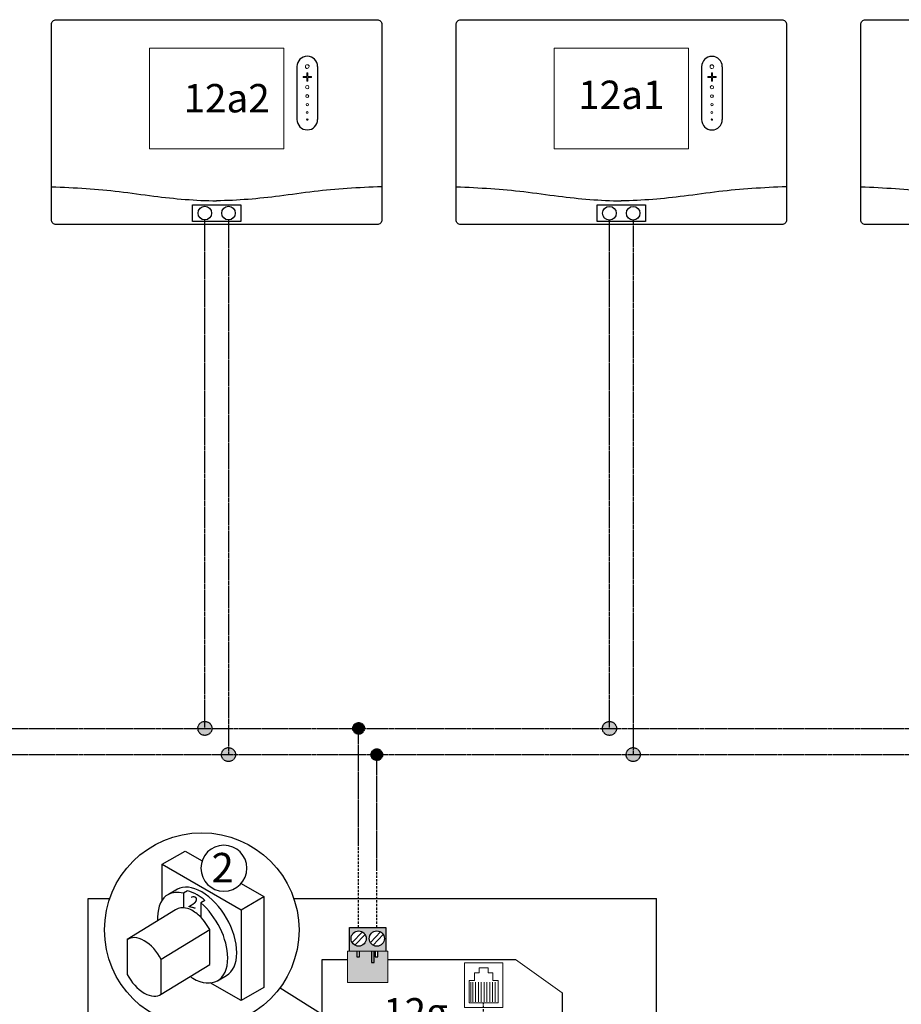
# Model space of a CAD drawing. Units: millimetres. Extents: x 190449 to 268568, y -81956 to 13210.
# Drawn here: x 220865 to 222108, y -58999 to -57611 of the extents above; entities that cross this region are included whole.
import ezdxf
from ezdxf.enums import TextEntityAlignment as Align

# ---------------------------------------------------------------- set-up
doc = ezdxf.new("R2010")
doc.units = ezdxf.units.MM
doc.linetypes.add('DASHEDX2', pattern=[1.5, 1, -0.5])
for name, color, linetype in [('VG_0_General', 7, 'Continuous'), ('VG_MCT', 7, 'Continuous'), ('VG_MCT_LINE_eBUS', 8, 'DASHEDX2'), ('VG_MCT_LINE_ELV', 7, 'DASHEDX2'), ('VG_MCT_TEXT', 7, 'Continuous')]:
    doc.layers.add(name, color=color, linetype=linetype)
doc.styles.get("Standard").update_dxf_attribs({"font": 'arial.ttf'})

# ---------------------------------------------------------------- blocks, each defined once
blk = doc.blocks.new('vr92-electr')
at = {"layer": 'VG_MCT'}
for p, q in [((113.1, 222.6), (113.1, 148.1)), ((142.4, 222.6), (142.4, 148.1))]:
    blk.add_line(p, q, dxfattribs=at)
blk.add_lwpolyline([(-226.3, 288.8), (226.3, 288.8, -0.414214), (232.9, 282.1), (232.9, 6.7, -0.414214), (226.3, 0), (-226.3, 0, -0.414214), (-232.9, 6.7), (-232.9, 282.1, -0.414214)], format="xyb", close=True, dxfattribs=at)
at = {"layer": 'VG_MCT', "lineweight": 18}
blk.add_lwpolyline([(94.5, 106.8), (-94.5, 106.8), (-94.5, 248.7), (94.5, 248.7), (94.5, 106.8)], dxfattribs=at)
at = {"layer": 'VG_MCT'}
blk.add_lwpolyline([(-33.9, 28), (33.9, 28), (33.9, 4.3), (-33.9, 4.3)], close=True, dxfattribs=at)
for centre in [(-16.7, 16.1), (16.7, 16.1)]:
    blk.add_circle(centre, 9.6, dxfattribs=at)
for centre, start, end in [((127.8, 222.6), 0, 180), ((127.8, 148.1), 180, 0)]:
    blk.add_arc(centre, 14.6, start, end, dxfattribs=at)
at = {"layer": 'VG_MCT', "lineweight": 18}
for points, knots in [([(127.8, 225.3), (129.2, 225.3), (130.4, 224.1), (130.4, 222.6), (130.4, 221.2), (129.2, 220), (127.8, 220), (126.3, 220), (125.1, 221.2), (125.1, 222.6), (125.1, 224.1), (126.3, 225.3), (127.8, 225.3)], [0, 0, 0, 0, 1, 1, 1, 2, 2, 2, 3, 3, 3, 4, 4, 4, 4]), ([(127.8, 220), (126.3, 220), (125.1, 221.2), (125.1, 222.6), (125.1, 224.1), (126.3, 225.3), (127.8, 225.3), (129.2, 225.3), (130.4, 224.1), (130.4, 222.6), (130.4, 221.2), (129.2, 220), (127.8, 220)], [0, 0, 0, 0, 1, 1, 1, 2, 2, 2, 3, 3, 3, 4, 4, 4, 4]), ([(133.1, 207.4), (131.5, 207.4), (129.9, 207.4), (128.4, 207.4), (128.4, 205.8), (128.4, 204.2), (128.4, 202.7), (128.4, 202.3), (128.1, 202.1), (127.8, 202.1), (127.4, 202.1), (127.1, 202.3), (127.1, 202.7), (127.1, 204.2), (127.1, 205.8), (127.1, 207.4), (125.6, 207.4), (124, 207.4), (122.4, 207.4), (122.1, 207.4), (121.8, 207.7), (121.8, 208), (121.8, 208.3), (122.1, 208.6), (122.4, 208.6), (124, 208.6), (125.6, 208.6), (127.1, 208.6), (127.1, 210.2), (127.1, 211.7), (127.1, 213.3), (127.1, 213.7), (127.4, 213.9), (127.8, 213.9), (128.1, 213.9), (128.4, 213.7), (128.4, 213.3), (128.4, 211.7), (128.4, 210.2), (128.4, 208.6), (129.9, 208.6), (131.5, 208.6), (133.1, 208.6), (133.4, 208.6), (133.7, 208.3), (133.7, 208), (133.7, 207.7), (133.4, 207.4), (133.1, 207.4)], [0, 0, 0, 0, 1, 1, 1, 2, 2, 2, 3, 3, 3, 4, 4, 4, 5, 5, 5, 6, 6, 6, 7, 7, 7, 8, 8, 8, 9, 9, 9, 10, 10, 10, 11, 11, 11, 12, 12, 12, 13, 13, 13, 14, 14, 14, 15, 15, 15, 16, 16, 16, 16]), ([(133.1, 208.6), (131.5, 208.6), (129.9, 208.6), (128.4, 208.6), (128.4, 210.2), (128.4, 211.7), (128.4, 213.3), (128.4, 213.7), (128.1, 213.9), (127.8, 213.9), (127.4, 213.9), (127.1, 213.7), (127.1, 213.3), (127.1, 211.7), (127.1, 210.2), (127.1, 208.6), (125.6, 208.6), (124, 208.6), (122.4, 208.6), (122.1, 208.6), (121.8, 208.3), (121.8, 208), (121.8, 207.7), (122.1, 207.4), (122.4, 207.4), (124, 207.4), (125.6, 207.4), (127.1, 207.4), (127.1, 205.8), (127.1, 204.2), (127.1, 202.7), (127.1, 202.3), (127.4, 202.1), (127.8, 202.1), (128.1, 202.1), (128.4, 202.3), (128.4, 202.7), (128.4, 204.2), (128.4, 205.8), (128.4, 207.4), (129.9, 207.4), (131.5, 207.4), (133.1, 207.4), (133.4, 207.4), (133.7, 207.7), (133.7, 208), (133.7, 208.3), (133.4, 208.6), (133.1, 208.6)], [0, 0, 0, 0, 1, 1, 1, 2, 2, 2, 3, 3, 3, 4, 4, 4, 5, 5, 5, 6, 6, 6, 7, 7, 7, 8, 8, 8, 9, 9, 9, 10, 10, 10, 11, 11, 11, 12, 12, 12, 13, 13, 13, 14, 14, 14, 15, 15, 15, 16, 16, 16, 16]), ([(127.8, 191.3), (126.5, 191.3), (125.4, 192.4), (125.4, 193.7), (125.4, 195), (126.5, 196), (127.8, 196), (129, 196), (130.1, 195), (130.1, 193.7), (130.1, 192.4), (129, 191.3), (127.8, 191.3)], [0, 0, 0, 0, 1, 1, 1, 2, 2, 2, 3, 3, 3, 4, 4, 4, 4]), ([(127.8, 191.3), (126.5, 191.3), (125.4, 192.4), (125.4, 193.7), (125.4, 195), (126.5, 196), (127.8, 196), (129, 196), (130.1, 195), (130.1, 193.7), (130.1, 192.4), (129, 191.3), (127.8, 191.3)], [0, 0, 0, 0, 1, 1, 1, 2, 2, 2, 3, 3, 3, 4, 4, 4, 4]), ([(127.8, 179.1), (126.7, 179.1), (125.8, 180), (125.8, 181.1), (125.8, 182.2), (126.7, 183.1), (127.8, 183.1), (128.9, 183.1), (129.8, 182.2), (129.8, 181.1), (129.8, 180), (128.9, 179.1), (127.8, 179.1)], [0, 0, 0, 0, 1, 1, 1, 2, 2, 2, 3, 3, 3, 4, 4, 4, 4]), ([(127.8, 179.1), (126.7, 179.1), (125.8, 180), (125.8, 181.1), (125.8, 182.2), (126.7, 183.1), (127.8, 183.1), (128.9, 183.1), (129.8, 182.2), (129.8, 181.1), (129.8, 180), (128.9, 179.1), (127.8, 179.1)], [0, 0, 0, 0, 1, 1, 1, 2, 2, 2, 3, 3, 3, 4, 4, 4, 4]), ([(127.8, 167.5), (126.8, 167.5), (126.1, 168.3), (126.1, 169.2), (126.1, 170.1), (126.8, 170.8), (127.8, 170.8), (128.7, 170.8), (129.4, 170.1), (129.4, 169.2), (129.4, 168.3), (128.7, 167.5), (127.8, 167.5)], [0, 0, 0, 0, 1, 1, 1, 2, 2, 2, 3, 3, 3, 4, 4, 4, 4]), ([(127.8, 167.5), (126.8, 167.5), (126.1, 168.3), (126.1, 169.2), (126.1, 170.1), (126.8, 170.8), (127.8, 170.8), (128.7, 170.8), (129.4, 170.1), (129.4, 169.2), (129.4, 168.3), (128.7, 167.5), (127.8, 167.5)], [0, 0, 0, 0, 1, 1, 1, 2, 2, 2, 3, 3, 3, 4, 4, 4, 4]), ([(127.8, 156.8), (127, 156.8), (126.4, 157.4), (126.4, 158.1), (126.4, 158.9), (127, 159.5), (127.8, 159.5), (128.5, 159.5), (129.1, 158.9), (129.1, 158.1), (129.1, 157.4), (128.5, 156.8), (127.8, 156.8)], [0, 0, 0, 0, 1, 1, 1, 2, 2, 2, 3, 3, 3, 4, 4, 4, 4]), ([(127.8, 156.8), (127, 156.8), (126.4, 157.4), (126.4, 158.1), (126.4, 158.9), (127, 159.5), (127.8, 159.5), (128.5, 159.5), (129.1, 158.9), (129.1, 158.1), (129.1, 157.4), (128.5, 156.8), (127.8, 156.8)], [0, 0, 0, 0, 1, 1, 1, 2, 2, 2, 3, 3, 3, 4, 4, 4, 4]), ([(127.8, 147.1), (127.2, 147.1), (126.8, 147.5), (126.8, 148.1), (126.8, 148.6), (127.2, 149.1), (127.8, 149.1), (128.3, 149.1), (128.8, 148.6), (128.8, 148.1), (128.8, 147.5), (128.3, 147.1), (127.8, 147.1)], [0, 0, 0, 0, 1, 1, 1, 2, 2, 2, 3, 3, 3, 4, 4, 4, 4]), ([(127.8, 147.1), (127.2, 147.1), (126.8, 147.5), (126.8, 148.1), (126.8, 148.6), (127.2, 149.1), (127.8, 149.1), (128.3, 149.1), (128.8, 148.6), (128.8, 148.1), (128.8, 147.5), (128.3, 147.1), (127.8, 147.1)], [0, 0, 0, 0, 1, 1, 1, 2, 2, 2, 3, 3, 3, 4, 4, 4, 4])]:
    blk.add_open_spline(points, degree=3, knots=knots, dxfattribs=at)
at = {"layer": 'VG_MCT'}
for points in [[(-232.9, 53.4), (-216.6, 52.7), (-184.7, 51.2), (-136.6, 46.9), (-75.6, 37.9), (-29.6, 33.7), (0, 33.6), (0, 33.6)], [(232.9, 53.4), (216.6, 52.7), (184.7, 51.2), (136.6, 46.9), (75.6, 37.9), (29.6, 33.7), (0, 33.6), (0, 33.6)]]:
    blk.add_open_spline(points, degree=3, knots=[0.150141, 0.150141, 0.150141, 0.150141, 9.036347, 17.538228, 26.476328, 42.605822, 42.605878, 42.605878, 42.605878, 42.605878], dxfattribs=at)
blk.add_attdef('12a', (-46.7, 158.1), '', height=40)
blk = doc.blocks.new('*U31')
at = {"layer": 'VG_MCT'}
for p, q in [((113.1, 222.6), (113.1, 148.1)), ((142.4, 222.6), (142.4, 148.1))]:
    blk.add_line(p, q, dxfattribs=at)
blk.add_lwpolyline([(-226.3, 288.8), (226.3, 288.8, -0.414214), (232.9, 282.1), (232.9, 6.7, -0.414214), (226.3, 0), (-226.3, 0, -0.414214), (-232.9, 6.7), (-232.9, 282.1, -0.414214)], format="xyb", close=True, dxfattribs=at)
at = {"layer": 'VG_MCT', "lineweight": 18}
blk.add_lwpolyline([(94.5, 106.8), (-94.5, 106.8), (-94.5, 248.7), (94.5, 248.7), (94.5, 106.8)], dxfattribs=at)
at = {"layer": 'VG_MCT'}
blk.add_lwpolyline([(-33.9, 28), (33.9, 28), (33.9, 4.3), (-33.9, 4.3)], close=True, dxfattribs=at)
for centre in [(-16.7, 16.1), (16.7, 16.1)]:
    blk.add_circle(centre, 9.6, dxfattribs=at)
for centre, start, end in [((127.8, 222.6), 0, 180), ((127.8, 148.1), 180, 0)]:
    blk.add_arc(centre, 14.6, start, end, dxfattribs=at)
at = {"layer": 'VG_MCT', "lineweight": 18}
for points, knots in [([(127.8, 225.3), (129.2, 225.3), (130.4, 224.1), (130.4, 222.6), (130.4, 221.2), (129.2, 220), (127.8, 220), (126.3, 220), (125.1, 221.2), (125.1, 222.6), (125.1, 224.1), (126.3, 225.3), (127.8, 225.3)], [0, 0, 0, 0, 1, 1, 1, 2, 2, 2, 3, 3, 3, 4, 4, 4, 4]), ([(127.8, 220), (126.3, 220), (125.1, 221.2), (125.1, 222.6), (125.1, 224.1), (126.3, 225.3), (127.8, 225.3), (129.2, 225.3), (130.4, 224.1), (130.4, 222.6), (130.4, 221.2), (129.2, 220), (127.8, 220)], [0, 0, 0, 0, 1, 1, 1, 2, 2, 2, 3, 3, 3, 4, 4, 4, 4]), ([(133.1, 207.4), (131.5, 207.4), (129.9, 207.4), (128.4, 207.4), (128.4, 205.8), (128.4, 204.2), (128.4, 202.7), (128.4, 202.3), (128.1, 202.1), (127.8, 202.1), (127.4, 202.1), (127.1, 202.3), (127.1, 202.7), (127.1, 204.2), (127.1, 205.8), (127.1, 207.4), (125.6, 207.4), (124, 207.4), (122.4, 207.4), (122.1, 207.4), (121.8, 207.7), (121.8, 208), (121.8, 208.3), (122.1, 208.6), (122.4, 208.6), (124, 208.6), (125.6, 208.6), (127.1, 208.6), (127.1, 210.2), (127.1, 211.7), (127.1, 213.3), (127.1, 213.7), (127.4, 213.9), (127.8, 213.9), (128.1, 213.9), (128.4, 213.7), (128.4, 213.3), (128.4, 211.7), (128.4, 210.2), (128.4, 208.6), (129.9, 208.6), (131.5, 208.6), (133.1, 208.6), (133.4, 208.6), (133.7, 208.3), (133.7, 208), (133.7, 207.7), (133.4, 207.4), (133.1, 207.4)], [0, 0, 0, 0, 1, 1, 1, 2, 2, 2, 3, 3, 3, 4, 4, 4, 5, 5, 5, 6, 6, 6, 7, 7, 7, 8, 8, 8, 9, 9, 9, 10, 10, 10, 11, 11, 11, 12, 12, 12, 13, 13, 13, 14, 14, 14, 15, 15, 15, 16, 16, 16, 16]), ([(133.1, 208.6), (131.5, 208.6), (129.9, 208.6), (128.4, 208.6), (128.4, 210.2), (128.4, 211.7), (128.4, 213.3), (128.4, 213.7), (128.1, 213.9), (127.8, 213.9), (127.4, 213.9), (127.1, 213.7), (127.1, 213.3), (127.1, 211.7), (127.1, 210.2), (127.1, 208.6), (125.6, 208.6), (124, 208.6), (122.4, 208.6), (122.1, 208.6), (121.8, 208.3), (121.8, 208), (121.8, 207.7), (122.1, 207.4), (122.4, 207.4), (124, 207.4), (125.6, 207.4), (127.1, 207.4), (127.1, 205.8), (127.1, 204.2), (127.1, 202.7), (127.1, 202.3), (127.4, 202.1), (127.8, 202.1), (128.1, 202.1), (128.4, 202.3), (128.4, 202.7), (128.4, 204.2), (128.4, 205.8), (128.4, 207.4), (129.9, 207.4), (131.5, 207.4), (133.1, 207.4), (133.4, 207.4), (133.7, 207.7), (133.7, 208), (133.7, 208.3), (133.4, 208.6), (133.1, 208.6)], [0, 0, 0, 0, 1, 1, 1, 2, 2, 2, 3, 3, 3, 4, 4, 4, 5, 5, 5, 6, 6, 6, 7, 7, 7, 8, 8, 8, 9, 9, 9, 10, 10, 10, 11, 11, 11, 12, 12, 12, 13, 13, 13, 14, 14, 14, 15, 15, 15, 16, 16, 16, 16]), ([(127.8, 191.3), (126.5, 191.3), (125.4, 192.4), (125.4, 193.7), (125.4, 195), (126.5, 196), (127.8, 196), (129, 196), (130.1, 195), (130.1, 193.7), (130.1, 192.4), (129, 191.3), (127.8, 191.3)], [0, 0, 0, 0, 1, 1, 1, 2, 2, 2, 3, 3, 3, 4, 4, 4, 4]), ([(127.8, 191.3), (126.5, 191.3), (125.4, 192.4), (125.4, 193.7), (125.4, 195), (126.5, 196), (127.8, 196), (129, 196), (130.1, 195), (130.1, 193.7), (130.1, 192.4), (129, 191.3), (127.8, 191.3)], [0, 0, 0, 0, 1, 1, 1, 2, 2, 2, 3, 3, 3, 4, 4, 4, 4]), ([(127.8, 179.1), (126.7, 179.1), (125.8, 180), (125.8, 181.1), (125.8, 182.2), (126.7, 183.1), (127.8, 183.1), (128.9, 183.1), (129.8, 182.2), (129.8, 181.1), (129.8, 180), (128.9, 179.1), (127.8, 179.1)], [0, 0, 0, 0, 1, 1, 1, 2, 2, 2, 3, 3, 3, 4, 4, 4, 4]), ([(127.8, 179.1), (126.7, 179.1), (125.8, 180), (125.8, 181.1), (125.8, 182.2), (126.7, 183.1), (127.8, 183.1), (128.9, 183.1), (129.8, 182.2), (129.8, 181.1), (129.8, 180), (128.9, 179.1), (127.8, 179.1)], [0, 0, 0, 0, 1, 1, 1, 2, 2, 2, 3, 3, 3, 4, 4, 4, 4]), ([(127.8, 167.5), (126.8, 167.5), (126.1, 168.3), (126.1, 169.2), (126.1, 170.1), (126.8, 170.8), (127.8, 170.8), (128.7, 170.8), (129.4, 170.1), (129.4, 169.2), (129.4, 168.3), (128.7, 167.5), (127.8, 167.5)], [0, 0, 0, 0, 1, 1, 1, 2, 2, 2, 3, 3, 3, 4, 4, 4, 4]), ([(127.8, 167.5), (126.8, 167.5), (126.1, 168.3), (126.1, 169.2), (126.1, 170.1), (126.8, 170.8), (127.8, 170.8), (128.7, 170.8), (129.4, 170.1), (129.4, 169.2), (129.4, 168.3), (128.7, 167.5), (127.8, 167.5)], [0, 0, 0, 0, 1, 1, 1, 2, 2, 2, 3, 3, 3, 4, 4, 4, 4]), ([(127.8, 156.8), (127, 156.8), (126.4, 157.4), (126.4, 158.1), (126.4, 158.9), (127, 159.5), (127.8, 159.5), (128.5, 159.5), (129.1, 158.9), (129.1, 158.1), (129.1, 157.4), (128.5, 156.8), (127.8, 156.8)], [0, 0, 0, 0, 1, 1, 1, 2, 2, 2, 3, 3, 3, 4, 4, 4, 4]), ([(127.8, 156.8), (127, 156.8), (126.4, 157.4), (126.4, 158.1), (126.4, 158.9), (127, 159.5), (127.8, 159.5), (128.5, 159.5), (129.1, 158.9), (129.1, 158.1), (129.1, 157.4), (128.5, 156.8), (127.8, 156.8)], [0, 0, 0, 0, 1, 1, 1, 2, 2, 2, 3, 3, 3, 4, 4, 4, 4]), ([(127.8, 147.1), (127.2, 147.1), (126.8, 147.5), (126.8, 148.1), (126.8, 148.6), (127.2, 149.1), (127.8, 149.1), (128.3, 149.1), (128.8, 148.6), (128.8, 148.1), (128.8, 147.5), (128.3, 147.1), (127.8, 147.1)], [0, 0, 0, 0, 1, 1, 1, 2, 2, 2, 3, 3, 3, 4, 4, 4, 4]), ([(127.8, 147.1), (127.2, 147.1), (126.8, 147.5), (126.8, 148.1), (126.8, 148.6), (127.2, 149.1), (127.8, 149.1), (128.3, 149.1), (128.8, 148.6), (128.8, 148.1), (128.8, 147.5), (128.3, 147.1), (127.8, 147.1)], [0, 0, 0, 0, 1, 1, 1, 2, 2, 2, 3, 3, 3, 4, 4, 4, 4])]:
    blk.add_open_spline(points, degree=3, knots=knots, dxfattribs=at)
at = {"layer": 'VG_MCT'}
for points in [[(-232.9, 53.4), (-216.6, 52.7), (-184.7, 51.2), (-136.6, 46.9), (-75.6, 37.9), (-29.6, 33.7), (0, 33.6), (0, 33.6)], [(232.9, 53.4), (216.6, 52.7), (184.7, 51.2), (136.6, 46.9), (75.6, 37.9), (29.6, 33.7), (0, 33.6), (0, 33.6)]]:
    blk.add_open_spline(points, degree=3, knots=[0.150141, 0.150141, 0.150141, 0.150141, 9.036347, 17.538228, 26.476328, 42.605822, 42.605878, 42.605878, 42.605878, 42.605878], dxfattribs=at)
blk.add_attdef('CONTROL', text='', height=40).set_placement((0, 177.8), align=Align.MIDDLE)
blk = doc.blocks.new('*U91')
at = {"true_color": 0x139b48}
h = blk.add_hatch(color=114, dxfattribs=at)
h.dxf.hatch_style = 1
h.paths.add_polyline_path([(-149.16, 369.67), (-153.44, 369.67), (-153.44, 367.32), (-154.61, 367.32), (-154.61, 369.67), (-155.04, 369.67), (-155.04, 364.92), (-156.21, 364.93), (-156.21, 369.67), (-161.17, 369.67), (-161.17, 367.32), (-162.35, 367.32), (-162.35, 369.67), (-166.3, 369.67), (-166.3, 356.43), (-149.16, 356.43)])
h.paths.add_polyline_path([(-155.04, 369.67), (-156.21, 369.67), (-156.21, 364.93), (-155.04, 364.92)], flags=17)
h.paths.add_polyline_path([(-150, 379.78), (-157.73, 379.78), (-165.46, 379.78), (-165.46, 369.67), (-162.35, 369.67), (-150, 369.67)])
h.paths.add_polyline_path([(-157.08, 375.03, -1), (-150.65, 375.03, -1)], flags=16)
h.paths.add_polyline_path([(-164.81, 375.03, -1), (-158.38, 375.03, -1)], flags=16)
at = {"layer": 'VG_0_General'}
blk.add_line((-194.99, 354.16), (-156.58, 330.12), dxfattribs=at)
at = {"layer": 'VG_MCT'}
for p, q in [((-244.97, 406.59), (-235.27, 412.19)), ((-244.97, 406.59), (-235.27, 412.19)), ((-235.27, 412.19), (-228.08, 408.04)), ((-235.27, 412.19), (-228.08, 408.04)), ((-244.97, 391.5), (-244.97, 406.59)), ((-244.97, 391.5), (-244.97, 406.59)), ((-244.97, 406.59), (-211.52, 387.29)), ((-211.49, 398.46), (-201.83, 392.88)), ((-211.49, 398.46), (-201.83, 392.88)), ((-234.34, 395.3), (-236.01, 394.29)), ((-236.01, 394.29), (-236.01, 388.09)), ((-276.43, 392.04), (-267.27, 392.04)), ((-276.43, 321.28), (-276.43, 392.04)), ((-226.94, 391.16), (-228.6, 390.15)), ((-228.6, 390.15), (-228.6, 384.06)), ((-211.52, 387.29), (-201.83, 392.88)), ((-201.83, 392.88), (-201.83, 354.26)), ((-201.83, 392.88), (-201.83, 354.26)), ((-189.14, 392.04), (-35.12, 392.04)), ((-35.12, 321.28), (-35.12, 392.04)), ((-211.52, 387.29), (-211.52, 348.67)), ((-224.83, 378.68), (-245.41, 366.17)), ((-165.46, 369.67), (-165.46, 379.78)), ((-165.46, 379.78), (-157.73, 379.78)), ((-164.35, 373.36), (-160.02, 377.83)), ((-163.18, 372.23), (-158.85, 376.7)), ((-157.73, 379.78), (-150, 379.78)), ((-156.62, 373.36), (-152.29, 377.83)), ((-155.45, 372.23), (-151.12, 376.7)), ((-150, 379.78), (-150, 369.67)), ((-211.52, 348.67), (-224.59, 356.22)), ((-211.52, 348.67), (-224.59, 356.22)), ((-201.83, 354.26), (-211.52, 348.67)), ((-201.83, 354.26), (-211.52, 348.67))]:
    blk.add_line(p, q, dxfattribs=at)
at = {"layer": 'VG_MCT', "lineweight": 13}
for p, q in [((-95.05, 366.21), (-75.12, 351.95)), ((-112.43, 360.52), (-110.43, 360.52)), ((-106.65, 362.68), (-110.43, 362.68)), ((-110.43, 362.68), (-110.43, 360.52)), ((-106.65, 362.68), (-106.65, 360.52)), ((-104.66, 360.52), (-106.65, 360.52)), ((-113.93, 348.22), (-113.93, 356.47)), ((-113.12, 348.22), (-113.12, 356.47)), ((-111.93, 348.22), (-111.93, 356.47)), ((-110.73, 348.22), (-110.73, 356.47)), ((-109.54, 348.22), (-109.54, 356.47)), ((-108.34, 348.22), (-108.34, 356.47)), ((-107.15, 348.22), (-107.15, 356.47)), ((-105.95, 348.22), (-105.95, 356.47)), ((-104.76, 348.22), (-104.76, 356.47)), ((-103.56, 348.22), (-103.56, 356.47))]:
    blk.add_line(p, q, dxfattribs=at)
for points in [[(-149.16, 356.43), (-166.3, 356.43), (-166.3, 369.67), (-149.16, 369.67)], [(-100.37, 345.71), (-116.72, 345.71), (-116.72, 364.68), (-100.37, 364.68)]]:
    blk.add_lwpolyline(points, close=True, dxfattribs=at)
at = {"layer": 'VG_MCT'}
for points in [[(-162.35, 369.67), (-162.35, 367.32), (-161.17, 367.32), (-161.17, 369.67)], [(-156.21, 369.68), (-156.21, 364.93), (-155.04, 364.92), (-155.04, 369.67)], [(-154.61, 369.67), (-154.61, 367.32), (-153.44, 367.32), (-153.44, 369.67)], [(-75.12, 351.95), (-75.12, 324.39), (-177.12, 324.39), (-177.12, 366.21), (-166.3, 366.21)], [(-149.16, 366.21), (-95.05, 366.21)]]:
    blk.add_lwpolyline(points, dxfattribs=at)
at = {"layer": 'VG_MCT', "lineweight": 13}
for points in [[(-112.43, 360.52), (-112.43, 360.52), (-112.43, 357.28), (-114.72, 357.28)], [(-104.66, 360.52), (-104.66, 360.52), (-104.66, 357.28), (-102.37, 357.28)], [(-102.37, 357.28), (-102.37, 347.71), (-114.72, 347.71), (-114.72, 357.28)]]:
    blk.add_lwpolyline(points, dxfattribs=at)
at = {"layer": 'VG_MCT'}
for centre, radius in [((-228.21, 378.68), 41.29), ((-161.6, 375.03), 3.22), ((-153.87, 375.03), 3.22)]:
    blk.add_circle(centre, radius, dxfattribs=at)
for points, knots in [([(-209.07, 404.9), (-209.07, 399.51), (-213.44, 395.14), (-218.84, 395.14), (-224.23, 395.14), (-228.6, 399.51), (-228.6, 404.9), (-228.6, 410.3), (-224.23, 414.67), (-218.84, 414.67), (-213.44, 414.67), (-209.07, 410.3), (-209.07, 404.9)], [0, 0, 0, 0, 1, 1, 1, 2, 2, 2, 3, 3, 3, 4, 4, 4, 4]), ([(-209.07, 404.9), (-209.07, 399.51), (-213.44, 395.14), (-218.84, 395.14), (-224.23, 395.14), (-228.6, 399.51), (-228.6, 404.9), (-228.6, 410.3), (-224.23, 414.67), (-218.84, 414.67), (-213.44, 414.67), (-209.07, 410.3), (-209.07, 404.9)], [0, 0, 0, 0, 1, 1, 1, 2, 2, 2, 3, 3, 3, 4, 4, 4, 4]), ([(-217.73, 359.37), (-215.03, 360.91), (-213.35, 364.26), (-213.35, 369.03), (-213.35, 378.54), (-220.01, 390.08), (-228.24, 394.84)], [8, 8, 8, 8, 9, 9, 9, 10, 10, 10, 10]), ([(-217.73, 359.37), (-215.03, 360.91), (-213.35, 364.26), (-213.35, 369.03), (-213.35, 378.54), (-220.01, 390.08), (-228.24, 394.84)], [8, 8, 8, 8, 9, 9, 9, 10, 10, 10, 10]), ([(-221.58, 357.15), (-218.85, 358.7), (-217.17, 362.04), (-217.17, 366.81), (-217.17, 374.94), (-222.05, 384.56), (-228.6, 390.15)], [0, 0, 0, 0, 1, 1, 1, 2, 2, 2, 2])]:
    blk.add_open_spline(points, degree=3, knots=knots, dxfattribs=at)
for points in [[(-228.24, 394.84), (-232.26, 397.15), (-235.91, 397.43), (-238.59, 395.99)], [(-228.24, 394.84), (-232.26, 397.15), (-235.91, 397.43), (-238.59, 395.99)], [(-242.42, 393.77), (-245.23, 392.27), (-246.98, 388.89), (-246.97, 384.03)], [(-242.42, 393.77), (-245.23, 392.27), (-246.98, 388.89), (-246.97, 384.03)], [(-238.59, 395.99), (-238.59, 395.99), (-242.42, 393.77), (-242.42, 393.77)], [(-238.59, 395.99), (-238.59, 395.99), (-242.42, 393.77), (-242.42, 393.77)], [(-236.01, 394.29), (-238.46, 394.92), (-240.65, 394.73), (-242.42, 393.77)], [(-230.13, 393.57), (-231.6, 394.42), (-233.02, 394.98), (-234.36, 395.3)], [(-230.13, 393.57), (-231.6, 394.42), (-233.02, 394.98), (-234.36, 395.3)], [(-226.85, 391.25), (-227.9, 392.14), (-229.01, 392.92), (-230.13, 393.57)], [(-226.85, 391.25), (-227.9, 392.14), (-229.01, 392.92), (-230.13, 393.57)], [(-239.32, 387.21), (-239.32, 387.21), (-259.89, 374.7), (-259.89, 374.7)], [(-239.32, 387.21), (-239.32, 387.21), (-259.89, 374.7), (-259.89, 374.7)], [(-234.34, 387.78), (-236.3, 388.37), (-238.02, 388.14), (-239.32, 387.21)], [(-234.34, 387.78), (-236.3, 388.37), (-238.02, 388.14), (-239.32, 387.21)], [(-229.77, 385.14), (-230.87, 386.12), (-232.6, 387.37), (-234.34, 387.78)], [(-229.77, 385.14), (-230.87, 386.12), (-232.6, 387.37), (-234.34, 387.78)], [(-224.83, 378.85), (-226.12, 381.26), (-227.83, 383.47), (-229.77, 385.14)], [(-224.83, 378.85), (-226.12, 381.26), (-227.83, 383.47), (-229.77, 385.14)], [(-246.97, 384.03), (-246.97, 383.55), (-246.96, 383.07), (-246.92, 382.59)], [(-246.97, 384.03), (-246.97, 383.55), (-246.96, 383.07), (-246.92, 382.59)], [(-224.83, 363.98), (-224.83, 363.98), (-224.83, 378.85), (-224.83, 378.85)], [(-224.83, 363.98), (-224.83, 363.98), (-224.83, 378.85), (-224.83, 378.85)], [(-252.65, 374.1), (-255.53, 375.77), (-258.12, 375.81), (-259.89, 374.53)], [(-259.89, 374.7), (-259.89, 374.7), (-259.89, 359.83), (-259.89, 359.83)], [(-259.89, 374.7), (-259.89, 374.7), (-259.89, 359.83), (-259.89, 359.83)], [(-245.41, 366.17), (-247.19, 369.5), (-249.77, 372.44), (-252.65, 374.1)], [(-245.41, 351.3), (-245.41, 351.3), (-245.41, 366.17), (-245.41, 366.17)], [(-245.41, 351.47), (-245.41, 351.47), (-224.83, 363.98), (-224.83, 363.98)], [(-245.41, 351.47), (-245.41, 351.47), (-224.83, 363.98), (-224.83, 363.98)], [(-259.89, 359.83), (-258.11, 356.5), (-255.53, 353.56), (-252.65, 351.91)], [(-259.89, 359.83), (-258.11, 356.5), (-255.53, 353.56), (-252.65, 351.91)], [(-233.18, 358.9), (-232.82, 358.66), (-232.45, 358.43), (-232.08, 358.22)], [(-233.18, 358.9), (-232.82, 358.66), (-232.45, 358.43), (-232.08, 358.22)], [(-232.08, 358.22), (-227.97, 355.85), (-224.26, 355.62), (-221.58, 357.15)], [(-232.08, 358.22), (-227.97, 355.85), (-224.26, 355.62), (-221.58, 357.15)], [(-221.58, 357.15), (-221.58, 357.15), (-217.73, 359.37), (-217.73, 359.37)], [(-221.58, 357.15), (-221.58, 357.15), (-217.73, 359.37), (-217.73, 359.37)], [(-252.65, 351.91), (-249.77, 350.23), (-247.19, 350.2), (-245.41, 351.47)], [(-252.65, 351.91), (-249.77, 350.23), (-247.19, 350.2), (-245.41, 351.47)]]:
    blk.add_open_spline(points, degree=3, dxfattribs=at)
at = {"layer": 'VG_MCT_LINE_eBUS'}
for p, q in [((-161.6, 379.78), (-161.6, 414.29)), ((-153.87, 379.78), (-153.87, 404.29))]:
    blk.add_line(p, q, dxfattribs=at)
at = {"layer": 'VG_MCT_LINE_ELV'}
blk.add_line((-108.54, 342.59), (-108.54, 347.71), dxfattribs=at)
at = {"layer": 'VG_MCT_TEXT'}
blk.add_text('2', height=12.5, dxfattribs=at).set_placement((-224.08, 398.9))
blk.add_text('12g', height=12, dxfattribs=at).set_placement((-123.75, 343.75), align=Align.MIDDLE_RIGHT)
at = {"layer": 'VG_MCT_TEXT', "insert": (-232.98, 393.38), "char_height": 5, "attachment_point": 1, "rotation": 345}
blk.add_mtext('2', dxfattribs=at)

msp = doc.modelspace()

# ---------------------------------------------------------------- hatches: boundary and pattern name
at = {"layer": 'VG_MCT_LINE_eBUS'}
h = msp.add_hatch(color=256, dxfattribs=at)
h.dxf.hatch_style = 1
h.paths.add_polyline_path([(221125.9, -58599.8), (221125.9, -58609.7), (221135.8, -58609.7, 0.414214)])
h.paths.add_polyline_path([(221125.9, -58599.8, 0.414214), (221116, -58609.7), (221125.9, -58609.7)])
h.paths.add_polyline_path([(221135.8, -58609.7), (221125.9, -58609.7), (221116, -58609.7, 1)])
for points in [[(221334.4, -58609.7, 1), (221350.9, -58609.7, 1)], [(221360.1, -58646.7, 1), (221376.6, -58646.7, 1)]]:
    msp.add_hatch(color=256, dxfattribs=at).paths.add_polyline_path(points)
h = msp.add_hatch(color=256, dxfattribs=at)
h.dxf.hatch_style = 1
h.paths.add_polyline_path([(221686.5, -58609.7, 1), (221706.2, -58609.7, 1)])
h = msp.add_hatch(color=256, dxfattribs=at)
h.dxf.hatch_style = 1
h.paths.add_polyline_path([(221159.2, -58636.9, 0.414214), (221149.3, -58646.7), (221159.2, -58646.7)])
h.paths.add_polyline_path([(221159.2, -58636.9), (221159.2, -58646.7), (221169.1, -58646.7, 0.414214)])
h.paths.add_polyline_path([(221169.1, -58646.7), (221159.2, -58646.7), (221149.3, -58646.7, 1)])
h = msp.add_hatch(color=256, dxfattribs=at)
h.dxf.hatch_style = 1
h.paths.add_polyline_path([(221719.8, -58646.7, 1), (221739.6, -58646.7, 1)])

# ---------------------------------------------------------------- linework, layer by layer
for p, q in [((221125.9, -58609.7), (221125.9, -57893)), ((221159.2, -57893), (221159.2, -58646.7)), ((221696.3, -58609.7), (221696.3, -57893.1)), ((221729.7, -57893.1), (221729.7, -58646.7)), ((219284, -58609.7), (223678.5, -58609.7)), ((221342.7, -58775.7), (221342.7, -58601.5)), ((221368.3, -58808.9), (221368.3, -58638.5)), ((219284, -58646.7), (223711.8, -58646.7))]:
    msp.add_line(p, q, dxfattribs=at)
for centre, radius in [((221125.9, -58609.7), 9.89), ((221342.7, -58609.7), 8.23), ((221696.3, -58609.7), 9.89), ((221159.2, -58646.7), 9.89), ((221368.3, -58646.7), 8.23), ((221729.7, -58646.7), 9.89)]:
    msp.add_circle(centre, radius, dxfattribs=at)

# ---------------------------------------------------------------- block references
for name, p, values in [('vr92-electr', (221142.5, -57899.5), {'12a': '12a2'}), ('*U31', (221713, -57899.6), {'CONTROL': '12a1'}), ('*U31', (222283.5, -57899.6), {'CONTROL': '12'})]:
    msp.add_blockref(name, p).add_auto_attribs(values)
at = {"layer": 'VG_MCT', "xscale": 3.32, "yscale": 3.32, "zscale": 3.32}
msp.add_blockref('*U91', (221879.2, -60151.1), dxfattribs=at)

doc.saveas('drawing.dxf')
